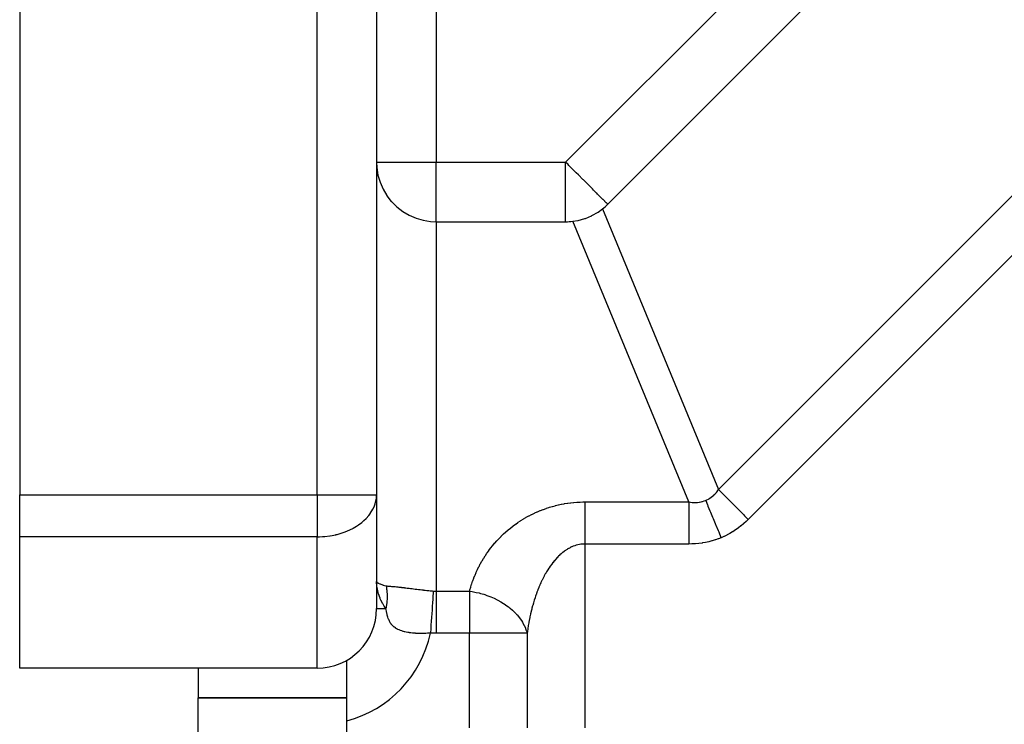
# Model space of a CAD drawing. Extents: x 24 to 1147, y -689 to 283.
# Drawn here: x 24 to 57, y -170 to -146 of the extents above; entities that cross this region are included whole.
import ezdxf

# ---------------------------------------------------------------- set-up
doc = ezdxf.new("R2010")
doc.units = 0
doc.linetypes.add('DASHED', pattern=[11.05, 8.7, -2.35])
doc.layers.get('0').update_dxf_attribs({"linetype": 'CONTINUOUS'})
doc.layers.add('NEVIDI', color=4, linetype='DASHED')

msp = doc.modelspace()

# ---------------------------------------------------------------- linework, layer by layer
at = {"color": 2}
for p, q in [((24, -105.000001), (24, -162.171574)), ((36, -117.000001), (36, -162.171574)), ((36, -117.000001), (36, -162.171574)), ((43.771032, -152.414214), (73.414214, -122.771033)), ((36, -151.000001), (36.008322, -151.182273)), ((36.008322, -151.182273), (36.04711, -151.431537)), ((36.04711, -151.431537), (36.116937, -151.673847)), ((36.116937, -151.673847), (36.216787, -151.905621)), ((36.216787, -151.905621), (36.344971, -152.122887)), ((36.344971, -152.122887), (36.347084, -152.125995)), ((36.347084, -152.125995), (36.494329, -152.316414)), ((36.494329, -152.316414), (36.499435, -152.322232)), ((36.499435, -152.322232), (36.677756, -152.500557)), ((36.677756, -152.500557), (36.877118, -152.655037)), ((43.449561, -152.675087), (43.593631, -152.571718)), ((36.877118, -152.655037), (37.094349, -152.783195)), ((37.094349, -152.783195), (37.326083, -152.883011)), ((37.326083, -152.883011), (37.568386, -152.952883)), ((42.772734, -152.956276), (43.006577, -152.891512)), ((43.006577, -152.891512), (43.007995, -152.891024)), ((43.007995, -152.891024), (43.019802, -152.886917)), ((43.019802, -152.886917), (43.222269, -152.803052)), ((43.222269, -152.803052), (43.233522, -152.797608)), ((43.233522, -152.797608), (43.23487, -152.79695)), ((43.23487, -152.79695), (43.446017, -152.677394)), ((43.446017, -152.677394), (43.449561, -152.675087)), ((37.568386, -152.952883), (37.817641, -152.991734)), ((37.817641, -152.991734), (38, -153.000001)), ((38, -153.000001), (42.356818, -153.000001)), ((42.593631, -152.985931), (42.768598, -152.957151)), ((42.768598, -152.957151), (42.772734, -152.956276)), ((24, -163.585787), (24, -162.171574)), ((36, -162.171574), (36, -166.000001)), ((24, -168.000001), (24, -163.585787)), ((35, -169.769616), (35, -167.73207)), ((34, -168.000001), (24, -168.000001)), ((30, -168.000001), (30, -169.000001)), ((35, -169.000001), (30, -169.000001)), ((30, -175.000001), (30, -169.000001)), ((30, -169.000001), (35, -169.000001)), ((35, -236.230385), (35, -169.769616))]:
    msp.add_line(p, q, dxfattribs=at)
for centre, start, end in [((42.356818, -151.000001), 308.199857, 315), ((42.356818, -151.000001), 270, 276.800143), ((34, -166.000001), 270, 360)]:
    msp.add_arc(centre, 2, start, end, dxfattribs=at)
at = {"layer": 'NEVIDI', "color": 7, "linetype": 'CONTINUOUS'}
for p, q in [((34, -162.171574), (34, -113.000001)), ((38, -117.000001), (38, -151.000001)), ((42.356818, -151.000001), (72, -121.356819)), ((47.498954, -162.000001), (83, -126.498955)), ((84, -127.498955), (48.498954, -163.000001)), ((36, -151.000001), (38, -151.000001)), ((38, -152.984108), (38, -151.000001)), ((38, -151.000001), (42.356818, -151.000001)), ((42.356818, -152.984108), (42.356818, -151.000001)), ((42.436583, -151.079679), (42.356818, -151.000001)), ((42.437466, -151.080561), (42.436583, -151.079679)), ((42.469271, -151.112351), (42.437466, -151.080561)), ((42.613661, -151.256757), (42.469271, -151.112351)), ((42.690934, -151.33407), (42.613661, -151.256757)), ((42.714115, -151.357264), (42.690934, -151.33407)), ((42.786605, -151.429796), (42.714115, -151.357264)), ((42.93828, -151.581525), (42.786605, -151.429796)), ((42.93893, -151.582176), (42.93828, -151.581525)), ((42.952828, -151.596076), (42.93893, -151.582176)), ((43.109461, -151.752682), (42.952828, -151.596076)), ((43.133472, -151.776682), (43.109461, -151.752682)), ((43.177664, -151.820846), (43.133472, -151.776682)), ((43.254208, -151.897336), (43.177664, -151.820846)), ((43.296424, -151.93954), (43.254208, -151.897336)), ((43.384623, -152.027791), (43.296424, -151.93954)), ((43.40296, -152.04615), (43.384623, -152.027791)), ((43.428329, -152.071549), (43.40296, -152.04615)), ((43.498683, -152.141895), (43.428329, -152.071549)), ((43.532651, -152.175718), (43.498683, -152.141895)), ((43.595073, -152.237701), (43.532651, -152.175718)), ((43.612019, -152.254552), (43.595073, -152.237701)), ((43.613531, -152.256058), (43.612019, -152.254552)), ((43.671315, -152.313913), (43.613531, -152.256058)), ((43.593631, -152.571718), (47.498954, -162.000001)), ((43.674299, -152.316924), (43.671315, -152.313913)), ((43.718091, -152.361509), (43.674299, -152.316924)), ((43.725917, -152.369556), (43.718091, -152.361509)), ((43.74754, -152.391851), (43.725917, -152.369556)), ((43.75895, -152.403505), (43.74754, -152.391851)), ((43.764726, -152.409216), (43.75895, -152.403505)), ((43.771032, -152.414214), (43.764726, -152.409216)), ((38, -153.000001), (38, -165.414214)), ((46.498954, -162.414214), (42.593631, -152.985931)), ((24, -162.171574), (34, -162.171574)), ((34, -162.171574), (36, -162.171574)), ((34, -162.171574), (34, -163.585787)), ((35.994999, -162.27152), (36, -162.171574)), ((47.299844, -162.21967), (47.340909, -162.183415)), ((47.340909, -162.183415), (47.343699, -162.180805)), ((47.343699, -162.180805), (47.374464, -162.150702)), ((47.374464, -162.150702), (47.383257, -162.141636)), ((47.383257, -162.141636), (47.385941, -162.138827)), ((47.385941, -162.138827), (47.424006, -162.096732)), ((47.424006, -162.096732), (47.426537, -162.093778)), ((47.426537, -162.093778), (47.463088, -162.04878)), ((47.463088, -162.04878), (47.465546, -162.04559)), ((47.465546, -162.04559), (47.498954, -162.000001)), ((47.498954, -162.000001), (47.504703, -162.00575)), ((47.504703, -162.00575), (47.589915, -162.090962)), ((47.589915, -162.090962), (47.631597, -162.132644)), ((47.631597, -162.132644), (47.647736, -162.148783)), ((47.647736, -162.148783), (47.728689, -162.229736)), ((35.883055, -162.648073), (35.929591, -162.543514)), ((35.929591, -162.543514), (35.952895, -162.476697)), ((35.952895, -162.476697), (35.968599, -162.421191)), ((35.968599, -162.421191), (35.99167, -162.300514)), ((35.99167, -162.300514), (35.994999, -162.27152)), ((41.909858, -162.565855), (41.99982, -162.541502)), ((41.99982, -162.541502), (42.01188, -162.538405)), ((42.01188, -162.538405), (42.102446, -162.516398)), ((42.102446, -162.516398), (42.114574, -162.513617)), ((42.114574, -162.513617), (42.205671, -162.493977)), ((42.205671, -162.493977), (42.217863, -162.491515)), ((42.217863, -162.491515), (42.309446, -162.474259)), ((42.309446, -162.474259), (42.32168, -162.47212)), ((42.32168, -162.47212), (42.413666, -162.457277)), ((42.413666, -162.457277), (42.425964, -162.455459)), ((42.425964, -162.455459), (42.518312, -162.443053)), ((42.518312, -162.443053), (42.530652, -162.441562)), ((42.530652, -162.441562), (42.623225, -162.431631)), ((42.623225, -162.431631), (42.635588, -162.430473)), ((42.635588, -162.430473), (42.728578, -162.423027)), ((42.728578, -162.423027), (42.741001, -162.422202)), ((42.741001, -162.422202), (42.834123, -162.4173)), ((42.834123, -162.4173), (42.846548, -162.416817)), ((42.846548, -162.416817), (42.939828, -162.414492)), ((42.939828, -162.414492), (42.952268, -162.414355)), ((42.952268, -162.414355), (43, -162.414214)), ((43, -162.414214), (46.498954, -162.414214)), ((43.000002, -162.414214), (43.000002, -162.459364)), ((43.000002, -162.459364), (43.000002, -162.508057)), ((43.000002, -162.508057), (43.000002, -162.542825)), ((43.000002, -162.542825), (43.000002, -162.569297)), ((46.498954, -162.414214), (46.550817, -162.422296)), ((46.498954, -162.414214), (46.498954, -162.542853)), ((46.498954, -162.542853), (46.498954, -162.579298)), ((46.550817, -162.422296), (46.554814, -162.422828)), ((46.554814, -162.422828), (46.612401, -162.42899)), ((46.612401, -162.42899), (46.616471, -162.429318)), ((46.616471, -162.429318), (46.673166, -162.432364)), ((46.673166, -162.432364), (46.677031, -162.432467)), ((46.677031, -162.432467), (46.693544, -162.432749)), ((46.693544, -162.432749), (46.732784, -162.432393)), ((46.732784, -162.432393), (46.736583, -162.43228)), ((46.736583, -162.43228), (46.791351, -162.429079)), ((46.791351, -162.429079), (46.795075, -162.428751)), ((46.795075, -162.428751), (46.848743, -162.422427)), ((46.848743, -162.422427), (46.852418, -162.421881)), ((46.852418, -162.421881), (46.904973, -162.412435)), ((46.904973, -162.412435), (46.908544, -162.411679)), ((46.908544, -162.411679), (46.946272, -162.402772)), ((46.946272, -162.402772), (46.959907, -162.39913)), ((46.959907, -162.39913), (46.963469, -162.398141)), ((46.963469, -162.398141), (47.013619, -162.382494)), ((47.013619, -162.382494), (47.017031, -162.38131)), ((47.017031, -162.38131), (47.063733, -162.363498)), ((47.063733, -162.363498), (47.106103, -162.344628)), ((47.063733, -162.363498), (47.066801, -162.370905)), ((47.066801, -162.370905), (47.125663, -162.513012)), ((47.106103, -162.344628), (47.109351, -162.34307)), ((47.109351, -162.34307), (47.155969, -162.318864)), ((47.125663, -162.513012), (47.134056, -162.533274)), ((47.134056, -162.533274), (47.14254, -162.553756)), ((47.155969, -162.318864), (47.159127, -162.317097)), ((47.159127, -162.317097), (47.174561, -162.308212)), ((47.174561, -162.308212), (47.204475, -162.289807)), ((47.204475, -162.289807), (47.207537, -162.287832)), ((47.207537, -162.287832), (47.251468, -162.257543)), ((47.251468, -162.257543), (47.254438, -162.255359)), ((47.254438, -162.255359), (47.296972, -162.222059)), ((47.296972, -162.222059), (47.299844, -162.21967)), ((47.728689, -162.229736), (47.788329, -162.289376)), ((47.788329, -162.289376), (47.805939, -162.306986)), ((47.805939, -162.306986), (47.878941, -162.379987)), ((47.878941, -162.379987), (47.957758, -162.458805)), ((47.957758, -162.458805), (47.976514, -162.477561)), ((47.976514, -162.477561), (48.038508, -162.539555)), ((48.038508, -162.539555), (48.136857, -162.637904)), ((35.655066, -162.965537), (35.74314, -162.864922)), ((35.74314, -162.864922), (35.783268, -162.811868)), ((35.783268, -162.811868), (35.785623, -162.808579)), ((35.785623, -162.808579), (35.878907, -162.656191)), ((35.878907, -162.656191), (35.883055, -162.648073)), ((41.115802, -162.885708), (41.126805, -162.879851)), ((41.126805, -162.879851), (41.209642, -162.837154)), ((41.209642, -162.837154), (41.220795, -162.831591)), ((41.220795, -162.831591), (41.304747, -162.7911)), ((41.304747, -162.7911), (41.316013, -162.785849)), ((41.316013, -162.785849), (41.400984, -162.747618)), ((41.400984, -162.747618), (41.412413, -162.742657)), ((41.412413, -162.742657), (41.498382, -162.706703)), ((41.498382, -162.706703), (41.509941, -162.702049)), ((41.509941, -162.702049), (41.59675, -162.66844)), ((41.59675, -162.66844), (41.60853, -162.664059)), ((41.60853, -162.664059), (41.696311, -162.632727)), ((41.696311, -162.632727), (41.708097, -162.628695)), ((41.708097, -162.628695), (41.796685, -162.599678)), ((41.796685, -162.599678), (41.808571, -162.595956)), ((41.808571, -162.595956), (41.897883, -162.569265)), ((41.897883, -162.569265), (41.909858, -162.565855)), ((43.000002, -162.569297), (43.000003, -162.621046)), ((43.000003, -162.621046), (43.000003, -162.685983)), ((43.000003, -162.685983), (43.000003, -162.739251)), ((43.000003, -162.739251), (43.000003, -162.740514)), ((43.000003, -162.740514), (43.000004, -162.808625)), ((43.000004, -162.865779), (43.000003, -162.936886)), ((43.000004, -162.808625), (43.000004, -162.865779)), ((46.498954, -162.579298), (46.498954, -162.6018)), ((46.498954, -162.6018), (46.498954, -162.739107)), ((46.498954, -162.739107), (46.498954, -162.798701)), ((46.498954, -162.798701), (46.498954, -162.82345)), ((46.498954, -162.82345), (46.498954, -162.951714)), ((47.14254, -162.553756), (47.207091, -162.709596)), ((47.207091, -162.709596), (47.216199, -162.731583)), ((47.216199, -162.731583), (47.225379, -162.753746)), ((47.225379, -162.753746), (47.294579, -162.920811)), ((48.136857, -162.637904), (48.156544, -162.657591)), ((48.156544, -162.657591), (48.204956, -162.706003)), ((48.204956, -162.706003), (48.322429, -162.823475)), ((48.322429, -162.823475), (48.342547, -162.843593)), ((48.342547, -162.843593), (48.375697, -162.876744)), ((48.375697, -162.876744), (48.498954, -163.000001)), ((35.322205, -163.232652), (35.390589, -163.188004)), ((35.390589, -163.188004), (35.500642, -163.106473)), ((35.500642, -163.106473), (35.554144, -163.061697)), ((35.554144, -163.061697), (35.575908, -163.042354)), ((35.575908, -163.042354), (35.655066, -162.965537)), ((40.592497, -163.219852), (40.667555, -163.164645)), ((40.667555, -163.164645), (40.677694, -163.157392)), ((40.677694, -163.157392), (40.754196, -163.104177)), ((40.754196, -163.104177), (40.764509, -163.097202)), ((40.764509, -163.097202), (40.842391, -163.046016)), ((40.842391, -163.046016), (40.852901, -163.039305)), ((40.852901, -163.039305), (40.932116, -162.990179)), ((40.932116, -162.990179), (40.942798, -162.983748)), ((40.942798, -162.983748), (41.023278, -162.936727)), ((41.023278, -162.936727), (41.034117, -162.930585)), ((41.034117, -162.930585), (41.115802, -162.885708)), ((43.000003, -163.069659), (43.000002, -163.13098)), ((43.000002, -163.13098), (43.000002, -163.177249)), ((43.000002, -163.177249), (43.000002, -163.206576)), ((43.000002, -163.206576), (43.000002, -163.269512)), ((43.000003, -162.936886), (43.000003, -162.951674)), ((43.000003, -162.951674), (43.000003, -162.996164)), ((43.000003, -162.996164), (43.000003, -163.069659)), ((46.498954, -162.951714), (46.498954, -163.036692)), ((46.498954, -163.036692), (46.498954, -163.06306)), ((46.498954, -163.06306), (46.498954, -163.177386)), ((46.498954, -163.177386), (46.498954, -163.28867)), ((47.294579, -162.920811), (47.304254, -162.944168)), ((47.304254, -162.944168), (47.313981, -162.96765)), ((47.313981, -162.96765), (47.386714, -163.143245)), ((47.386714, -163.143245), (47.396805, -163.167605)), ((47.396805, -163.167605), (47.406925, -163.192037)), ((47.406925, -163.192037), (47.482014, -163.373319)), ((48.338393, -163.149331), (48.255932, -163.217964)), ((48.343999, -163.144476), (48.338393, -163.149331)), ((48.424324, -163.072136), (48.343999, -163.144476)), ((48.429773, -163.067035), (48.424324, -163.072136)), ((48.498954, -163.000001), (48.429773, -163.067035)), ((34.438737, -163.55134), (34.624618, -163.515049)), ((34.624618, -163.515049), (34.630648, -163.51364)), ((34.630648, -163.51364), (34.673938, -163.503078)), ((34.673938, -163.503078), (34.813568, -163.463492)), ((34.813568, -163.463492), (34.905588, -163.432508)), ((34.905588, -163.432508), (35.004975, -163.394281)), ((35.004975, -163.394281), (35.122752, -163.341921)), ((35.122752, -163.341921), (35.197963, -163.304023)), ((35.197963, -163.304023), (35.208959, -163.298165)), ((35.208959, -163.298165), (35.322205, -163.232652)), ((40.192818, -163.564717), (40.259977, -163.500078)), ((40.259977, -163.500078), (40.269065, -163.491559)), ((40.269065, -163.491559), (40.337896, -163.428722)), ((40.337896, -163.428722), (40.347213, -163.42044)), ((40.347213, -163.42044), (40.417676, -163.359447)), ((40.417676, -163.359447), (40.427208, -163.351414)), ((40.427208, -163.351414), (40.499254, -163.292309)), ((40.499254, -163.292309), (40.508983, -163.28454)), ((40.508983, -163.28454), (40.582555, -163.22737)), ((40.582555, -163.22737), (40.592497, -163.219852)), ((43.000002, -163.269512), (43.000003, -163.346778)), ((43.000003, -163.346778), (43.000003, -163.411016)), ((43.000003, -163.411016), (43.000003, -163.412486)), ((43.000003, -163.412486), (43.000003, -163.489505)), ((43.000003, -163.489505), (43.000004, -163.554744)), ((46.498954, -163.28867), (46.498954, -163.316347)), ((46.498954, -163.316347), (46.498954, -163.412654)), ((46.498954, -163.412654), (46.498954, -163.550298)), ((47.482014, -163.373319), (47.492358, -163.398291)), ((47.492358, -163.398291), (47.502709, -163.423279)), ((47.502709, -163.423279), (47.578943, -163.607326)), ((47.775785, -163.52861), (47.681384, -163.574386)), ((47.782207, -163.525331), (47.775785, -163.52861)), ((47.874721, -163.475677), (47.782207, -163.525331)), ((47.88101, -163.472133), (47.874721, -163.475677)), ((47.971842, -163.418481), (47.88101, -163.472133)), ((47.97801, -163.414666), (47.971842, -163.418481)), ((48.06671, -163.357281), (47.97801, -163.414666)), ((48.072749, -163.353199), (48.06671, -163.357281)), ((48.159518, -163.29196), (48.072749, -163.353199)), ((48.16541, -163.287622), (48.159518, -163.29196)), ((48.250182, -163.222561), (48.16541, -163.287622)), ((48.255932, -163.217964), (48.250182, -163.222561)), ((34, -163.585787), (24, -163.585787)), ((34, -163.585787), (34.078168, -163.584707)), ((34, -168.000001), (34, -163.585787)), ((34.078168, -163.584707), (34.182334, -163.579898)), ((34.182334, -163.579898), (34.256401, -163.574117)), ((34.256401, -163.574117), (34.431568, -163.55247)), ((34.431568, -163.55247), (34.438737, -163.55134)), ((39.907907, -163.876517), (39.967874, -163.80523)), ((39.967874, -163.80523), (39.976017, -163.795805)), ((39.976017, -163.795805), (40.037822, -163.726145)), ((40.037822, -163.726145), (40.046237, -163.716906)), ((40.046237, -163.716906), (40.109888, -163.648848)), ((40.109888, -163.648848), (40.11852, -163.639859)), ((40.11852, -163.639859), (40.183951, -163.573479)), ((40.183951, -163.573479), (40.192818, -163.564717)), ((42.713026, -163.869833), (42.666972, -163.884306)), ((42.719175, -163.868067), (42.713026, -163.869833)), ((42.765389, -163.856027), (42.719175, -163.868067)), ((42.771667, -163.85456), (42.765389, -163.856027)), ((42.817676, -163.845031), (42.771667, -163.85456)), ((42.817991, -163.844973), (42.817676, -163.845031)), ((42.824183, -163.843857), (42.817991, -163.844973)), ((42.870607, -163.836729), (42.824183, -163.843857)), ((42.876814, -163.835942), (42.870607, -163.836729)), ((42.923327, -163.831287), (42.876814, -163.835942)), ((42.929646, -163.830825), (42.923327, -163.831287)), ((42.976123, -163.828674), (42.929646, -163.830825)), ((42.982443, -163.828552), (42.976123, -163.828674)), ((43, -163.828428), (42.982443, -163.828552)), ((43, -163.828428), (43, -170.000001)), ((46.498954, -163.828428), (43, -163.828428)), ((43.000004, -163.699858), (43.000003, -163.779943)), ((43.000003, -163.779943), (43.000003, -163.828428)), ((43.000004, -163.554744), (43.000004, -163.634315)), ((43.000004, -163.634315), (43.000004, -163.654233)), ((43.000004, -163.654233), (43.000004, -163.699858)), ((46.498954, -163.550298), (46.498954, -163.578783)), ((46.498954, -163.578783), (46.498954, -163.654116)), ((46.498954, -163.654116), (46.498954, -163.816962)), ((46.498954, -163.816962), (46.498954, -163.828428)), ((46.602734, -163.826664), (46.498954, -163.828428)), ((46.610166, -163.8264), (46.602734, -163.826664)), ((46.718081, -163.820487), (46.610166, -163.8264)), ((46.725447, -163.819939), (46.718081, -163.820487)), ((46.832339, -163.809882), (46.725447, -163.819939)), ((46.839651, -163.809048), (46.832339, -163.809882)), ((46.945419, -163.794857), (46.839651, -163.809048)), ((46.952637, -163.793741), (46.945419, -163.794857)), ((47.057233, -163.77542), (46.952637, -163.793741)), ((47.064368, -163.774022), (47.057233, -163.77542)), ((47.167692, -163.751589), (47.064368, -163.774022)), ((47.174749, -163.749906), (47.167692, -163.751589)), ((47.276609, -163.723409), (47.174749, -163.749906)), ((47.283562, -163.721448), (47.276609, -163.723409)), ((47.384093, -163.690853), (47.283562, -163.721448)), ((47.390952, -163.688611), (47.384093, -163.690853)), ((47.490065, -163.653935), (47.390952, -163.688611)), ((47.49681, -163.651418), (47.490065, -163.653935)), ((47.58311, -163.617384), (47.49681, -163.651418)), ((47.578943, -163.607326), (47.58311, -163.617384)), ((47.674836, -163.577396), (47.58311, -163.617384)), ((47.681384, -163.574386), (47.674836, -163.577396)), ((39.657487, -164.216688), (39.709641, -164.139315)), ((39.709641, -164.139315), (39.716728, -164.129098)), ((39.716728, -164.129098), (39.770852, -164.053245)), ((39.770852, -164.053245), (39.77822, -164.043205)), ((39.77822, -164.043205), (39.83429, -163.968887)), ((39.83429, -163.968887), (39.841917, -163.959053)), ((39.841917, -163.959053), (39.900007, -163.886164)), ((39.900007, -163.886164), (39.907907, -163.876517)), ((42.157985, -164.200203), (42.115958, -164.240411)), ((42.163709, -164.194912), (42.157985, -164.200203)), ((42.206213, -164.156971), (42.163709, -164.194912)), ((42.211916, -164.15206), (42.206213, -164.156971)), ((42.254985, -164.116307), (42.211916, -164.15206)), ((42.260746, -164.111702), (42.254985, -164.116307)), ((42.304293, -164.078219), (42.260746, -164.111702)), ((42.31013, -164.073907), (42.304293, -164.078219)), ((42.326142, -164.062291), (42.31013, -164.073907)), ((42.354039, -164.042784), (42.326142, -164.062291)), ((42.359912, -164.038795), (42.354039, -164.042784)), ((42.404206, -164.010014), (42.359912, -164.038795)), ((42.410236, -164.006273), (42.404206, -164.010014)), ((42.454837, -163.97989), (42.410236, -164.006273)), ((42.460912, -163.976471), (42.454837, -163.97989)), ((42.505888, -163.952438), (42.460912, -163.976471)), ((42.51193, -163.94938), (42.505888, -163.952438)), ((42.557197, -163.927732), (42.51193, -163.94938)), ((42.563328, -163.92497), (42.557197, -163.927732)), ((42.568441, -163.922697), (42.563328, -163.92497)), ((42.608875, -163.905705), (42.568441, -163.922697)), ((42.615067, -163.903256), (42.608875, -163.905705)), ((42.660851, -163.886394), (42.615067, -163.903256)), ((42.666972, -163.884306), (42.660851, -163.886394)), ((39.444513, -164.581787), (39.488153, -164.499302)), ((39.488153, -164.499302), (39.494127, -164.488364)), ((39.494127, -164.488364), (39.539938, -164.407077)), ((39.539938, -164.407077), (39.546192, -164.396316)), ((39.546192, -164.396316), (39.594128, -164.316313)), ((39.594128, -164.316313), (39.600674, -164.305711)), ((39.600674, -164.305711), (39.650668, -164.227101)), ((39.650668, -164.227101), (39.657487, -164.216688)), ((41.87733, -164.518104), (41.843898, -164.56446)), ((41.882256, -164.511442), (41.87733, -164.518104)), ((41.887441, -164.504476), (41.882256, -164.511442)), ((41.926446, -164.453553), (41.887441, -164.504476)), ((41.9317, -164.44689), (41.926446, -164.453553)), ((41.971388, -164.398014), (41.9317, -164.44689)), ((41.976717, -164.391643), (41.971388, -164.398014)), ((42.017016, -164.344904), (41.976717, -164.391643)), ((42.022497, -164.338739), (42.017016, -164.344904)), ((42.063372, -164.29418), (42.022497, -164.338739)), ((42.068952, -164.288286), (42.063372, -164.29418)), ((42.094672, -164.261704), (42.068952, -164.288286)), ((42.110391, -164.245919), (42.094672, -164.261704)), ((42.115958, -164.240411), (42.110391, -164.245919)), ((39.310705, -164.869494), (39.347685, -164.783809)), ((39.347685, -164.783809), (39.352773, -164.772434)), ((39.352773, -164.772434), (39.391987, -164.687765)), ((39.391987, -164.687765), (39.397373, -164.676528)), ((39.397373, -164.676528), (39.43883, -164.592881)), ((39.43883, -164.592881), (39.444513, -164.581787)), ((41.673603, -164.834646), (41.63908, -164.897259)), ((41.677973, -164.826927), (41.673603, -164.834646)), ((41.678237, -164.826462), (41.677973, -164.826927)), ((41.713552, -164.765729), (41.678237, -164.826462)), ((41.718393, -164.757622), (41.713552, -164.765729)), ((41.754446, -164.698857), (41.718393, -164.757622)), ((41.759408, -164.690985), (41.754446, -164.698857)), ((41.796239, -164.634117), (41.759408, -164.690985)), ((41.801204, -164.626657), (41.796239, -164.634117)), ((41.838841, -164.571648), (41.801204, -164.626657)), ((41.843898, -164.56446), (41.838841, -164.571648)), ((36, -165.071574), (36.008329, -165.098279)), ((36.012961, -165.268168), (36.000152, -165.092895)), ((36.008329, -165.098279), (36.010636, -165.101745)), ((36.010636, -165.101745), (36.013304, -165.105306)), ((36.013304, -165.105306), (36.047118, -165.134851)), ((36.047118, -165.134851), (36.047417, -165.135049)), ((36.047417, -165.135049), (36.052803, -165.138526)), ((36.052803, -165.138526), (36.110426, -165.167942)), ((36.110426, -165.167942), (36.116929, -165.170688)), ((36.116929, -165.170688), (36.118688, -165.171416)), ((36.118688, -165.171416), (36.199517, -165.200218)), ((39.168312, -165.267122), (39.196075, -165.178477)), ((39.196075, -165.178477), (39.200006, -165.166469)), ((39.200006, -165.166469), (39.230119, -165.078355)), ((39.230119, -165.078355), (39.234296, -165.066627)), ((39.234296, -165.066627), (39.266725, -164.979204)), ((39.266725, -164.979204), (39.271206, -164.967589)), ((39.271206, -164.967589), (39.305927, -164.880976)), ((39.305927, -164.880976), (39.310705, -164.869494)), ((41.49968, -165.183273), (41.492129, -165.200502)), ((41.523103, -165.131074), (41.49968, -165.183273)), ((41.527369, -165.121763), (41.523103, -165.131074)), ((41.559247, -165.054006), (41.527369, -165.121763)), ((41.563631, -165.04493), (41.559247, -165.054006)), ((41.596401, -164.978868), (41.563631, -165.04493)), ((41.600823, -164.970187), (41.596401, -164.978868)), ((41.634516, -164.905758), (41.600823, -164.970187)), ((41.63908, -164.897259), (41.634516, -164.905758)), ((36.015881, -165.289114), (36.012961, -165.268168)), ((36.016052, -165.290277), (36.015881, -165.289114)), ((36.051443, -165.461401), (36.016052, -165.290277)), ((36.057136, -165.482119), (36.051443, -165.461401)), ((36.063989, -165.505678), (36.057136, -165.482119)), ((36.115673, -165.651515), (36.063989, -165.505678)), ((36.199517, -165.200218), (36.210605, -165.203631)), ((36.210605, -165.203631), (36.216806, -165.205496)), ((36.216806, -165.205496), (36.313022, -165.231243)), ((36.313022, -165.231243), (36.319812, -165.232874)), ((36.31981, -165.232869), (36.337236, -165.236618)), ((36.31981, -165.232869), (36.331564, -165.299172)), ((36.331564, -165.299172), (36.332201, -165.303259)), ((36.332201, -165.303259), (36.332236, -165.303486)), ((36.332236, -165.303486), (36.338726, -165.349434)), ((36.337236, -165.236618), (36.339258, -165.236979)), ((36.338726, -165.349434), (36.341783, -165.374773)), ((36.339258, -165.236979), (36.344997, -165.23794)), ((36.341783, -165.374773), (36.342246, -165.378898)), ((36.342246, -165.378898), (36.347199, -165.430034)), ((36.344997, -165.23794), (36.368605, -165.241092)), ((36.347199, -165.430034), (36.348839, -165.451376)), ((36.348839, -165.451376), (36.349145, -165.455761)), ((36.349145, -165.455761), (36.350498, -165.477268)), ((36.350498, -165.477268), (36.352751, -165.529249)), ((36.368605, -165.241092), (36.370702, -165.241323)), ((36.370702, -165.241323), (36.401095, -165.244124)), ((36.401095, -165.244124), (36.403269, -165.244296)), ((36.403269, -165.244296), (36.434812, -165.246593)), ((36.434812, -165.246593), (36.437068, -165.246748)), ((36.437068, -165.246748), (36.469803, -165.248984)), ((36.469803, -165.248984), (36.472144, -165.249145)), ((36.472144, -165.249145), (36.499434, -165.251059)), ((36.499434, -165.251059), (36.50608, -165.251536)), ((36.50608, -165.251536), (36.508507, -165.251712)), ((36.508507, -165.251712), (36.543692, -165.254356)), ((36.543692, -165.254356), (36.546213, -165.254552)), ((36.546213, -165.254552), (36.582632, -165.257493)), ((36.582632, -165.257493), (36.585229, -165.25771)), ((36.585229, -165.25771), (36.622693, -165.26095)), ((36.622693, -165.26095), (36.625359, -165.261189)), ((36.625359, -165.261189), (36.664014, -165.26477)), ((36.664014, -165.26477), (36.666606, -165.265018)), ((36.666606, -165.265018), (36.67782, -165.266101)), ((36.67782, -165.266101), (36.706196, -165.26892)), ((36.706196, -165.26892), (36.709002, -165.269204)), ((36.709002, -165.269204), (36.749605, -165.273428)), ((36.749605, -165.273428), (36.752492, -165.273736)), ((36.752492, -165.273736), (36.794134, -165.278277)), ((36.794134, -165.278277), (36.797089, -165.278606)), ((36.797089, -165.278606), (36.839666, -165.283436)), ((36.839666, -165.283436), (36.842692, -165.283786)), ((36.842692, -165.283786), (36.877088, -165.287804)), ((36.877088, -165.287804), (36.886399, -165.288907)), ((36.886399, -165.288907), (36.889505, -165.289275)), ((36.889505, -165.289275), (36.934259, -165.294655)), ((36.934259, -165.294655), (36.937441, -165.295041)), ((36.937441, -165.295041), (36.983283, -165.300661)), ((36.983283, -165.300661), (36.98654, -165.301063)), ((36.98654, -165.301063), (37.033465, -165.306898)), ((37.033465, -165.306898), (37.036798, -165.307315)), ((37.036798, -165.307315), (37.084689, -165.313325)), ((37.084689, -165.313325), (37.088085, -165.313753)), ((37.088085, -165.313753), (37.094549, -165.314567)), ((37.094549, -165.314567), (37.13668, -165.319883)), ((37.13668, -165.319883), (37.140113, -165.320316)), ((37.140113, -165.320316), (37.18927, -165.326524)), ((37.18927, -165.326524), (37.192743, -165.326963)), ((37.192743, -165.326963), (37.242461, -165.333226)), ((37.242461, -165.333226), (37.245981, -165.333669)), ((37.245981, -165.333669), (37.296286, -165.33997)), ((37.296286, -165.33997), (37.29984, -165.340414)), ((37.29984, -165.340414), (37.325924, -165.343661)), ((37.325924, -165.343661), (37.350728, -165.346735)), ((37.350728, -165.346735), (37.354322, -165.34718)), ((37.354322, -165.34718), (37.40576, -165.3535)), ((37.40576, -165.3535), (37.409404, -165.353945)), ((37.409404, -165.353945), (37.461388, -165.360247)), ((37.461388, -165.360247), (37.465058, -165.360689)), ((37.465058, -165.360689), (37.517556, -165.366955)), ((37.517556, -165.366955), (37.521262, -165.367394)), ((37.521262, -165.367394), (37.568501, -165.372939)), ((37.568501, -165.372939), (37.57435, -165.373619)), ((37.57435, -165.373619), (37.578082, -165.374053)), ((37.578082, -165.374053), (37.631799, -165.380225)), ((37.631799, -165.380225), (37.635591, -165.380656)), ((37.635591, -165.380656), (37.689799, -165.386743)), ((37.689799, -165.386743), (37.693616, -165.387166)), ((37.693616, -165.387166), (37.748226, -165.393143)), ((37.748226, -165.393143), (37.751844, -165.393534)), ((37.751844, -165.393534), (37.806632, -165.399366)), ((37.806632, -165.399366), (37.810245, -165.399745)), ((37.810245, -165.399745), (37.81748, -165.400502)), ((37.81748, -165.400502), (37.865212, -165.405422)), ((37.865212, -165.405422), (37.868838, -165.405791)), ((37.868838, -165.405791), (37.906174, -165.409542)), ((37.902327, -165.467452), (37.894042, -165.592186)), ((37.906173, -165.409547), (37.902327, -165.467452)), ((37.906173, -165.409547), (37.950034, -165.412891)), ((37.950034, -165.412891), (37.953074, -165.413047)), ((37.953074, -165.413047), (37.997891, -165.414212)), ((37.997891, -165.414212), (38, -165.414214)), ((38, -165.414214), (38, -165.542863)), ((38, -165.414214), (39.127017, -165.414214)), ((39.127017, -165.414214), (39.135995, -165.38039)), ((39.127017, -165.414214), (39.127017, -166.828428)), ((39.127017, -165.414214), (39.212658, -165.426205)), ((39.135995, -165.38039), (39.139239, -165.368443)), ((39.139239, -165.368443), (39.164753, -165.279016)), ((39.164753, -165.279016), (39.168312, -165.267122)), ((39.212658, -165.426205), (39.257684, -165.433684)), ((39.257684, -165.433684), (39.352489, -165.452055)), ((39.352489, -165.452055), (39.444335, -165.473217)), ((39.444335, -165.473217), (39.465826, -165.478646)), ((39.465826, -165.478646), (39.495566, -165.486456)), ((39.495566, -165.486456), (39.601781, -165.517188)), ((39.601781, -165.517188), (39.639255, -165.529097)), ((41.389132, -165.457556), (41.361968, -165.533237)), ((41.392825, -165.44755), (41.389132, -165.457556)), ((41.420977, -165.373341), (41.392825, -165.44755)), ((41.424856, -165.363394), (41.420977, -165.373341)), ((41.453974, -165.290723), (41.424856, -165.363394)), ((41.457913, -165.281155), (41.453974, -165.290723)), ((41.488015, -165.209973), (41.457913, -165.281155)), ((41.492129, -165.200502), (41.488015, -165.209973)), ((36.124127, -165.671704), (36.115673, -165.651515)), ((36.142962, -165.71412), (36.124127, -165.671704)), ((36.205189, -165.835354), (36.142962, -165.71412)), ((36.216277, -165.854613), (36.205189, -165.835354)), ((36.251647, -165.912403), (36.216277, -165.854613)), ((36.336149, -165.851805), (36.333113, -165.874178)), ((36.336739, -165.847237), (36.336149, -165.851805)), ((36.339474, -165.824965), (36.336739, -165.847237)), ((36.345078, -165.771359), (36.339474, -165.824965)), ((36.345471, -165.76702), (36.345078, -165.771359)), ((36.347687, -165.740313), (36.345471, -165.76702)), ((36.35083, -165.69165), (36.347687, -165.740313)), ((36.350842, -165.691408), (36.35083, -165.69165)), ((36.351066, -165.687061), (36.350842, -165.691408)), ((36.353441, -165.61205), (36.351066, -165.687061)), ((36.352751, -165.529249), (36.352872, -165.533464)), ((36.352872, -165.533464), (36.353415, -165.55975)), ((36.353415, -165.55975), (36.353491, -165.607782)), ((36.353491, -165.607782), (36.353441, -165.61205)), ((37.879032, -165.818168), (37.873358, -165.903597)), ((37.87937, -165.81309), (37.879032, -165.818168)), ((37.888506, -165.675527), (37.87937, -165.81309)), ((37.893734, -165.596826), (37.888506, -165.675527)), ((37.894042, -165.592186), (37.893734, -165.596826)), ((38, -165.542863), (38, -165.601813)), ((38, -165.601813), (38, -165.606356)), ((38, -165.606356), (38, -165.739111)), ((38, -165.739111), (38, -165.823459)), ((38, -165.823459), (38, -165.828431)), ((38, -165.828431), (38, -165.951718)), ((39.639255, -165.529097), (39.711887, -165.553791)), ((39.711887, -165.553791), (39.842867, -165.603861)), ((39.842867, -165.603861), (39.843319, -165.604047)), ((39.843319, -165.604047), (39.949088, -165.649997)), ((39.949088, -165.649997), (40.054272, -165.700994)), ((40.054272, -165.700994), (40.055635, -165.701692)), ((40.055635, -165.701692), (40.074228, -165.71131)), ((40.074228, -165.71131), (40.173204, -165.76576)), ((40.173204, -165.76576), (40.270699, -165.825237)), ((40.270699, -165.825237), (40.28909, -165.837164)), ((40.28909, -165.837164), (40.379842, -165.89962)), ((41.273088, -165.810766), (41.250061, -165.891808)), ((41.276269, -165.799909), (41.273088, -165.810766)), ((41.300343, -165.72017), (41.276269, -165.799909)), ((41.303678, -165.709446), (41.300343, -165.72017)), ((41.328782, -165.631061), (41.303678, -165.709446)), ((41.332204, -165.620681), (41.328782, -165.631061)), ((41.345141, -165.58206), (41.332204, -165.620681)), ((41.358359, -165.543576), (41.345141, -165.58206)), ((41.361968, -165.533237), (41.358359, -165.543576)), ((36.000014, -166.000001), (36.311611, -166.000001)), ((36.311611, -166.000001), (36.251647, -165.912403)), ((36.319367, -165.959413), (36.311611, -165.999994)), ((36.329168, -166.084849), (36.311611, -166.000001)), ((36.324112, -165.932309), (36.319367, -165.959413)), ((36.324842, -165.927954), (36.324112, -165.932309)), ((36.333113, -165.874178), (36.324842, -165.927954)), ((36.330917, -166.092986), (36.329168, -166.084849)), ((36.354392, -166.19421), (36.330917, -166.092986)), ((37.857076, -166.148758), (37.846699, -166.304995)), ((37.863137, -166.057503), (37.857076, -166.148758)), ((37.863498, -166.052061), (37.863137, -166.057503)), ((37.873358, -165.903597), (37.863498, -166.052061)), ((38, -165.951718), (38, -166.063061)), ((38, -166.063061), (38, -166.068515)), ((38, -166.068515), (38, -166.177336)), ((38, -166.177336), (38, -166.316343)), ((40.379842, -165.89962), (40.431748, -165.93826)), ((40.431748, -165.93826), (40.484343, -165.979821)), ((40.484343, -165.979821), (40.486117, -165.981267)), ((40.486117, -165.981267), (40.56513, -166.048964)), ((40.56513, -166.048964), (40.656673, -166.136477)), ((40.656673, -166.136477), (40.689944, -166.171167)), ((40.689944, -166.171167), (40.708648, -166.191448)), ((41.176349, -166.186402), (41.157708, -166.271886)), ((41.17891, -166.175067), (41.176349, -166.186402)), ((41.198647, -166.090696), (41.17891, -166.175067)), ((41.201401, -166.079316), (41.198647, -166.090696)), ((41.216978, -166.016612), (41.201401, -166.079316)), ((41.222242, -165.996023), (41.216978, -166.016612)), ((41.225092, -165.984999), (41.222242, -165.996023)), ((41.247062, -165.902692), (41.225092, -165.984999)), ((41.250061, -165.891808), (41.247062, -165.902692)), ((36.355976, -166.200431), (36.354392, -166.19421)), ((36.359644, -166.214536), (36.355976, -166.200431)), ((36.379042, -166.28216), (36.359644, -166.214536)), ((36.38066, -166.287298), (36.379042, -166.28216)), ((36.394408, -166.328073), (36.38066, -166.287298)), ((36.404426, -166.3548), (36.394408, -166.328073)), ((36.406117, -166.359086), (36.404426, -166.3548)), ((36.431318, -166.416192), (36.406117, -166.359086)), ((36.433121, -166.419844), (36.431318, -166.416192)), ((36.460075, -166.468847), (36.433121, -166.419844)), ((36.462016, -166.472017), (36.460075, -166.468847)), ((36.490835, -166.514556), (36.462016, -166.472017)), ((36.49291, -166.517327), (36.490835, -166.514556)), ((36.523434, -166.554389), (36.49291, -166.517327)), ((37.84, -166.405848), (37.829294, -166.567048)), ((37.84633, -166.310542), (37.84, -166.405848)), ((37.846699, -166.304995), (37.84633, -166.310542)), ((38, -166.316343), (38, -166.322036)), ((38, -166.322036), (38, -166.41258)), ((38, -166.41258), (38, -166.578773)), ((40.708648, -166.191448), (40.726245, -166.211083)), ((40.726245, -166.211083), (40.803646, -166.30483)), ((40.803646, -166.30483), (40.860736, -166.383628)), ((40.860736, -166.383628), (40.867364, -166.393444)), ((40.867364, -166.393444), (40.907556, -166.456634)), ((40.907556, -166.456634), (40.922502, -166.481985)), ((40.922502, -166.481985), (40.966372, -166.56398)), ((41.117068, -166.480348), (41.101869, -166.568433)), ((41.117139, -166.47995), (41.117068, -166.480348)), ((41.119164, -166.468698), (41.117139, -166.47995)), ((41.135518, -166.381428), (41.119164, -166.468698)), ((41.137811, -166.369668), (41.135518, -166.381428)), ((41.155304, -166.283318), (41.137811, -166.369668)), ((41.157708, -166.271886), (41.155304, -166.283318)), ((36.523564, -166.554533), (36.523434, -166.554389)), ((36.525781, -166.556981), (36.523564, -166.554533)), ((36.527934, -166.55933), (36.525781, -166.556981)), ((36.55827, -166.589775), (36.527934, -166.55933)), ((36.560602, -166.59193), (36.55827, -166.589775)), ((36.594702, -166.620904), (36.560602, -166.59193)), ((36.597142, -166.62281), (36.594702, -166.620904)), ((36.632752, -166.648497), (36.597142, -166.62281)), ((36.635316, -166.650205), (36.632752, -166.648497)), ((36.672594, -166.673211), (36.635316, -166.650205)), ((36.67526, -166.674735), (36.672594, -166.673211)), ((36.698787, -166.687553), (36.67526, -166.674735)), ((36.71405, -166.695308), (36.698787, -166.687553)), ((36.716807, -166.696665), (36.71405, -166.695308)), ((36.757035, -166.715099), (36.716807, -166.696665)), ((36.759913, -166.716328), (36.757035, -166.715099)), ((36.801607, -166.732952), (36.759913, -166.716328)), ((36.804571, -166.734054), (36.801607, -166.732952)), ((36.847687, -166.749022), (36.804571, -166.734054)), ((36.850751, -166.750013), (36.847687, -166.749022)), ((36.895199, -166.763419), (36.850751, -166.750013)), ((36.898183, -166.764257), (36.895199, -166.763419)), ((36.901734, -166.765245), (36.898183, -166.764257)), ((36.944022, -166.776248), (36.901734, -166.765245)), ((36.947272, -166.777039), (36.944022, -166.776248)), ((36.9941, -166.787612), (36.947272, -166.777039)), ((36.997413, -166.788305), (36.9941, -166.787612)), ((37.045385, -166.797587), (36.997413, -166.788305)), ((37.048789, -166.798194), (37.045385, -166.797587)), ((37.097628, -166.80622), (37.048789, -166.798194)), ((37.101078, -166.806741), (37.097628, -166.80622)), ((37.129823, -166.810852), (37.101078, -166.806741)), ((37.150602, -166.813585), (37.129823, -166.810852)), ((37.154106, -166.814028), (37.150602, -166.813585)), ((37.204212, -166.819778), (37.154106, -166.814028)), ((37.207755, -166.820145), (37.204212, -166.819778)), ((37.258496, -166.824853), (37.207755, -166.820145)), ((37.262068, -166.825147), (37.258496, -166.824853)), ((37.313423, -166.828841), (37.262068, -166.825147)), ((37.31705, -166.829066), (37.313423, -166.828841)), ((37.369013, -166.831784), (37.31705, -166.829066)), ((37.372698, -166.831942), (37.369013, -166.831784)), ((37.376169, -166.832087), (37.372698, -166.831942)), ((37.425526, -166.833731), (37.376169, -166.832087)), ((37.429256, -166.833824), (37.425526, -166.833731)), ((37.482656, -166.834689), (37.429256, -166.833824)), ((37.486414, -166.834717), (37.482656, -166.834689)), ((37.540443, -166.834667), (37.486414, -166.834717)), ((37.544031, -166.834633), (37.540443, -166.834667)), ((37.598698, -166.833672), (37.544031, -166.834633)), ((37.602309, -166.83358), (37.598698, -166.833672)), ((37.634863, -166.832579), (37.602309, -166.83358)), ((37.657198, -166.831726), (37.634863, -166.832579)), ((37.661051, -166.831566), (37.657198, -166.831726)), ((37.716134, -166.828837), (37.661051, -166.831566)), ((37.719785, -166.828629), (37.716134, -166.828837)), ((37.76043, -166.826072), (37.719785, -166.828629)), ((37.775011, -166.825052), (37.76043, -166.826072)), ((37.778882, -166.824773), (37.775011, -166.825052)), ((37.812347, -166.8222), (37.778882, -166.824773)), ((37.822428, -166.670418), (37.812347, -166.8222)), ((37.816561, -166.822476), (37.812347, -166.8222)), ((37.906147, -166.826871), (37.816561, -166.822476)), ((37.828915, -166.572743), (37.822428, -166.670418)), ((37.829294, -166.567048), (37.828915, -166.572743)), ((37.912226, -166.827066), (37.906147, -166.826871)), ((38, -166.828428), (37.912226, -166.827066)), ((38, -166.578773), (38, -166.584618)), ((38, -166.584618), (38, -166.65403)), ((38, -166.65403), (38, -166.828428)), ((39.127017, -166.828428), (38, -166.828428)), ((39.127017, -170.000001), (39.127017, -166.828428)), ((41.063508, -166.828428), (39.127017, -166.828428)), ((40.966372, -166.56398), (41.001581, -166.641114)), ((41.001581, -166.641114), (41.011296, -166.664937)), ((41.011296, -166.664937), (41.034629, -166.728648)), ((41.034629, -166.728648), (41.041095, -166.748429)), ((41.041095, -166.748429), (41.063508, -166.828428)), ((41.069605, -166.782421), (41.063508, -166.828428)), ((41.063508, -166.828428), (41.063508, -170.000001)), ((41.071237, -166.770473), (41.069605, -166.782421)), ((41.084088, -166.680994), (41.071237, -166.770473)), ((41.085878, -166.669123), (41.084088, -166.680994)), ((41.09992, -166.580225), (41.085878, -166.669123)), ((41.101869, -166.568433), (41.09992, -166.580225))]:
    msp.add_line(p, q, dxfattribs=at)
msp.add_arc((34, -166.000001), 3.9, 284.857166, 347.829578, dxfattribs=at)

doc.saveas('drawing.dxf')
